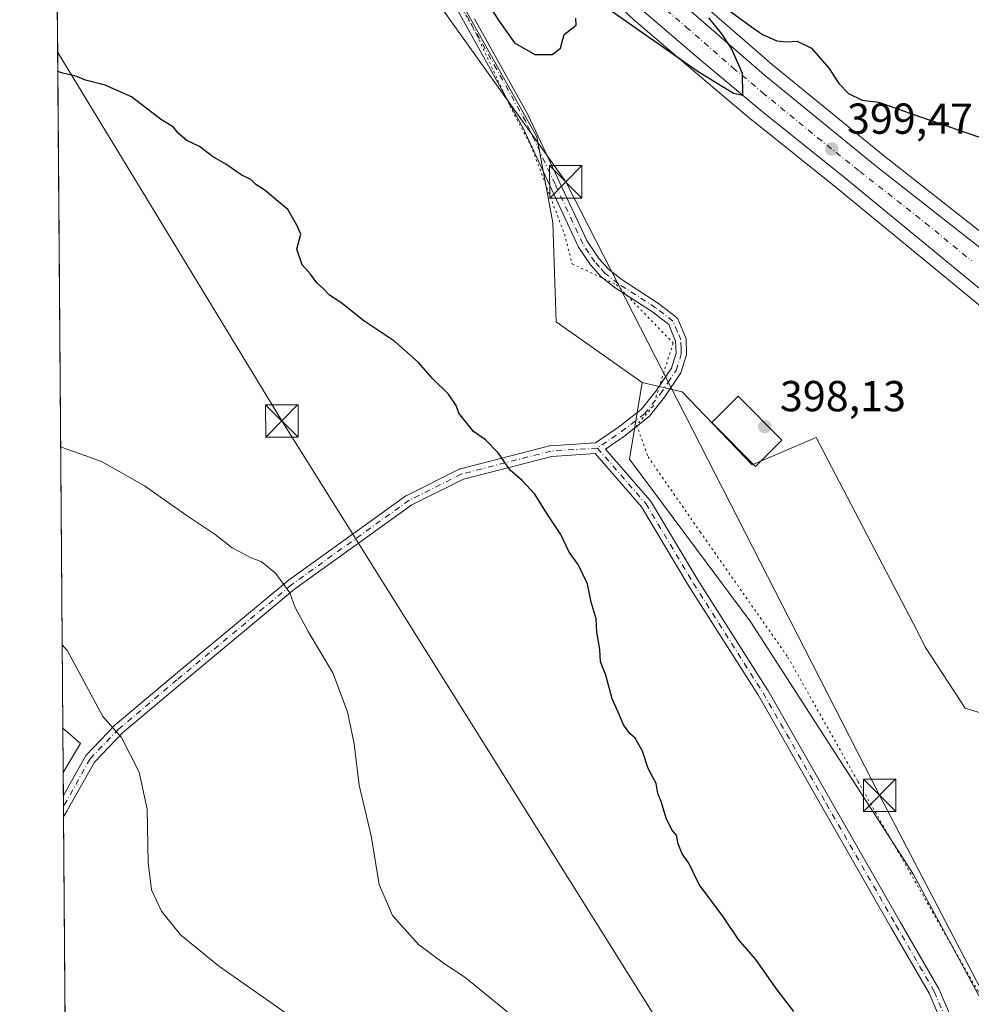
# Model space of a CAD drawing. Units: metres. Extents: x 553065 to 556516, y 4703189 to 4705529.
# Drawn here: x 553065 to 553285, y 4704117 to 4704345 of the extents above; entities that cross this region are included whole.
import ezdxf

# ---------------------------------------------------------------- set-up
doc = ezdxf.new("R2010")
doc.units = ezdxf.units.M
doc.header["$MEASUREMENT"] = 0
doc.linetypes.add('DGN Style 4', pattern=[2.6384748266838614, 1.318413404963828, -0.6592067024819142, 0.001648016756204785, -0.6592067024819142])
doc.linetypes.add('DGN Style 5', pattern=[1.1536117293433497, 0.4944050268614355, -0.6592067024819142])
for name, color, linetype, lineweight in [('Arbolado forestal CxS', 92, 'Continuous', 0), ('Camino Cxs', 7, 'Continuous', 0), ('Camino eje', 30, 'DGN Style 4', 13), ('Carretera de calzada única Cxs', 7, 'Continuous', 13), ('Carretera de calzada única eje', 7, 'DGN Style 4', 0), ('Comarca CxS', 21, 'Continuous', 0), ('Comunidad Autónoma CxS', 142, 'Continuous', 0), ('Cultivos herbáceos CxS', 92, 'Continuous', 0), ('Cultivos leñosos CxS', 92, 'Continuous', 0), ('Curva de nivel maestra', 30, 'Continuous', 30), ('Curva de nivel normal', 30, 'Continuous', 0), ('Estanque Cxs', 5, 'Continuous', 0), ('Matorral CxS', 135, 'Continuous', 0), ('Municipio CxS', 4, 'Continuous', 0), ('Núcleo urbano CxS', 7, 'Continuous', 0), ('Provincia CxS', 1, 'Continuous', 0), ('Punto de cota en terreno', 7, 'Continuous', 0), ('Rótulo de punto de cota en terreno', 7, 'Continuous', 0), ('Tendido', 6, 'Continuous', 0), ('Torre de tendido puntual', 7, 'Continuous', 0), ('Vía pecuaria eje', 92, 'DGN Style 5', 0)]:
    doc.layers.add(name, color=color, linetype=linetype, lineweight=lineweight)
doc.styles.add('Style-Arial', font='txt')

# ---------------------------------------------------------------- blocks, each defined once
blk = doc.blocks.new('*U12')
at = {"layer": 'Cultivos herbáceos CxS', "color": 92, "linetype": 'Continuous', "lineweight": 0}
blk.add_polyline3d([(553307.5935000004, 4704080.2631, 397.6111999999994), (553271.3998999996, 4704147.485500001, 397.7667999999976), (553233.7281, 4704205.843699999, 398.8910999999935), (553205.6577000003, 4704243.517899999, 399.2946999999986), (553207.1363000004, 4704252.3825, 398.8699000000051), (553208.6145000001, 4704261.2467, 398.9293999999936), (553217.8505999995, 4704259.1505, 398.6431000000011), (553234.0453000005, 4704242.251700001, 398.4217999999965), (553248.8334999997, 4704248.589500001, 398.332699999999), (553271.3426999999, 4704205.442700001, 397.5353000000032), (553274.1810999997, 4704200.001900001, 397.3782000000065), (553283.3346999995, 4704185.9187, 397.4192999999942), (553292.0093, 4704183.2499, 397.3849999999948), (553318.0223000003, 4704151.9923, 396.7360000000044), (553349.1085000001, 4704113.7215, 396.0339999999997)], dxfattribs=at)
blk.add_3dface([(553078.5937000001, 4704177.774300001, 411.1540999999997), (553074.6183000002, 4704171.0965, 412.8356000000058), (553074.5407999996, 4704181.350199999, 411.3258999999962)], dxfattribs=at)
blk = doc.blocks.new('*U14')
at = {"layer": 'Núcleo urbano CxS', "color": 7, "linetype": 'Continuous', "lineweight": 0}
for points in [[(553429.5937000001, 4704113.7971, 396.3052000000025), (553417.3387000002, 4704134.596700001, 396.4257000000071), (553408.9221000001, 4704146.835300001, 396.454700000002), (553381.8020000001, 4704183.986099999, 396.9817000000039), (553367.5165999997, 4704201.2042, 397.1622000000062), (553352.7418000001, 4704218.088099999, 397.3589999999967), (553338.9380999999, 4704232.3585, 397.6352999999945), (553319.9565000003, 4704250.383400001, 397.906799999997), (553307.2147000004, 4704262.2203, 398.311400000006), (553253.5103000002, 4704306.370100001, 399.4519), (553234.0557000004, 4704321.937700001, 399.9143999999943), (553234.0005000001, 4704321.983100001, 399.9161000000022), (553220.4123999998, 4704333.41, 400.2789000000048), (553207.0853000004, 4704344.755899999, 400.7323999999935), (553206.9336999999, 4704344.894200001, 400.732999999993), (553198.8853000002, 4704352.757099999, 401.019100000005)], [(553217.2289000005, 4704353.506300001, 400.5491999999941), (553238.7747, 4704334.773499999, 399.8986000000005), (553264.3359000003, 4704313.851700001, 399.4398999999976), (553294.7710999995, 4704289.9911, 398.9263999999966)]]:
    blk.add_polyline3d(points, dxfattribs=at)
blk = doc.blocks.new('5PATER')
at = {"layer": 'Arbolado forestal CxS', "linetype": 'Continuous', "lineweight": 0}
h = blk.add_hatch(color=51, dxfattribs=at)
edge = h.paths.add_edge_path()
edge.add_ellipse((0, 0), major_axis=(-0.1095731443231308, -0.1110710700762829), ratio=0.9994222409660322, start_angle=0, end_angle=360)
blk = doc.blocks.new('*U16')
at = {"layer": 'Camino Cxs', "color": 7, "linetype": 'Continuous', "lineweight": 0}
for points in [[(553169.7901, 4704345.380100001, 399.9749000000011), (553182.2401000002, 4704323.140100001, 399.6972999999998), (553195.8201000001, 4704294.120100001, 399.3280999999988), (553198.5900999998, 4704289.940099999, 399.2091999999975), (553200.7901, 4704287.460100001, 399.144100000005), (553203.7500999998, 4704285.140100001, 399.0792999999976), (553212.3901000004, 4704279.5801, 399.0878999999986), (553216.3902000003, 4704276.5001, 398.9655999999959), (553216.8501000004, 4704276.040100001, 398.9527999999991), (553218.7500999998, 4704271.380100001, 398.7222000000039), (553218.8701, 4704267.700099999, 398.6065999999992), (553217.5502000004, 4704263.540100001, 398.6407000000036), (553213.7500999998, 4704257.860099999, 398.7562999999937), (553210.3044999996, 4704253.503500001, 398.8845000000001), (553204.5856999997, 4704248.9179, 399.1251000000047), (553200.0862999996, 4704245.867000001, 399.5274000000064), (553210.3799000002, 4704234.0789, 400.0271000000066), (553210.5031000003, 4704233.9077, 400.0525999999954), (553221.5285, 4704215.471899999, 399.9437999999937), (553237.6187000005, 4704190.161400001, 399.655899999998), (553237.648, 4704190.113, 399.6535000000004), (553252.3008000003, 4704164.4253, 399.3047999999981), (553268.3986000001, 4704136.389799999, 399.3169999999955), (553277.2616999997, 4704121.015100001, 399.3113000000012), (553277.3304000003, 4704120.876700001, 399.3111000000063), (553282.0694000004, 4704109.6439, 399.1588999999949)], [(553279.7062999997, 4704108.8134, 399.4477000000043), (553275.0571999997, 4704119.8336, 399.582699999999), (553266.2317000004, 4704135.143100001, 399.5831000000035), (553250.1310999999, 4704163.183499999, 399.6478000000061), (553235.4929999998, 4704188.8453, 399.9217999999965), (553219.4096999997, 4704214.1448, 400.1402999999991), (553219.3918000003, 4704214.173800001, 400.1395000000048), (553208.4151, 4704232.5283, 400.1125999999931), (553197.6803000001, 4704244.821699999, 399.7103999999963), (553187.6717999997, 4704244.167099999, 400.1741000000038), (553167.2759999996, 4704238.9374, 400.8573000000033), (553155.3140000004, 4704232.9564, 401.8779000000068), (553128.1783999996, 4704213.460999999, 405.1543999999994), (553101.7578999996, 4704191.5319, 408.3027000000002), (553088.3169, 4704180.1994, 410.1166999999987), (553081.8595000004, 4704173.483700001, 411.1138000000064), (553075.5835999995, 4704162.239600001, 412.6757000000071), (553075.5367000002, 4704162.1633, 412.6870999999956), (553074.6953999996, 4704160.9013, 412.8681999999972), (553074.659, 4704165.712400001, 412.8019000000059), (553079.7596000005, 4704174.8509, 411.2075000000041), (553079.8890000005, 4704175.0373, 411.1777000000002), (553079.9456000002, 4704175.100199999, 411.1664000000019), (553086.5602000002, 4704181.9793, 410.1058000000049), (553086.6555000005, 4704182.068600001, 410.0923999999941), (553100.1524999999, 4704193.4483, 408.320000000007), (553126.6150000002, 4704215.4124, 405.0798000000068), (553126.6840000004, 4704215.465700001, 405.069399999993), (553153.9362000005, 4704235.0449, 401.7541000000056), (553154.0405000001, 4704235.112199999, 401.7409000000043), (553154.1064999999, 4704235.147700001, 401.7333000000072), (553166.2773000002, 4704241.233100001, 400.9020000000019), (553166.4088000003, 4704241.2897, 400.8932999999961), (553166.5258999999, 4704241.3259, 400.885500000004), (553187.1634000001, 4704246.6176, 400.045499999993), (553187.2567999996, 4704246.637800001, 400.0409000000073), (553187.3923000004, 4704246.654100001, 400.034799999994), (553197.7950999998, 4704247.334600001, 399.4668999999994), (553203.0902000006, 4704250.921599999, 399.1652999999933), (553208.3860999999, 4704255.002900001, 398.9622999999993), (553211.7801999999, 4704259.300100001, 398.9094000000041), (553215.3400999998, 4704264.610099999, 398.7277999999933), (553216.4301000005, 4704268.040100001, 398.6474000000017), (553216.3300999999, 4704270.870100001, 398.6728000000003), (553214.7801000001, 4704274.670100001, 398.7933000000049), (553210.9901000002, 4704277.590100001, 398.8047999999981), (553202.3400999998, 4704283.1601, 398.922900000005), (553199.1201, 4704285.6801, 399.0997000000062), (553196.6601, 4704288.460100001, 399.1484999999957), (553193.8701, 4704292.600099999, 399.1432999999961), (553181.0601000004, 4704320.140100001, 399.527700000006), (553167.6402000003, 4704344.2501, 399.7422999999981), (553157.1854999998, 4704362.985099999, 400.2302999999956)]]:
    blk.add_polyline3d(points, dxfattribs=at)
blk = doc.blocks.new('5TTEND')
at = {"layer": 'Provincia CxS', "color": 7, "linetype": 'Continuous', "lineweight": 0}
for p, q in [((-0.375, 0.3754), (0.375, -0.3746)), ((0.3720000000000001, 0.3784000000000001), (-0.3720000000000001, -0.3776))]:
    blk.add_line(p, q, dxfattribs=at)
at = {"layer": 'Provincia CxS', "color": 7, "linetype": 'Continuous', "lineweight": 0, "flags": 128}
blk.add_lwpolyline([(-0.375, -0.3746), (0.375, -0.3746), (0.375, 0.3754), (-0.375, 0.3754), (-0.3720000000000001, -0.3776)], dxfattribs=at)

msp = doc.modelspace()

# ---------------------------------------------------------------- linework, layer by layer
at = {"layer": 'Camino Cxs', "color": 7, "linetype": 'Continuous', "lineweight": 0, "extrusion": (-0.0001042461558632165, 0.01377853532442715, 0.9999050660422981), "elevation": 65171.62024423821, "flags": 128}
msp.add_lwpolyline([(553074.7354382342, 4703709.448021449), (553074.6990313226, 4703714.259578204)], dxfattribs=at)
at = {"layer": 'Camino Cxs', "color": 7, "linetype": 'Continuous', "lineweight": 0}
for points in [[(553074.659, 4704165.712400001, 412.8019000000059), (553079.7596000005, 4704174.8509, 411.2075000000041), (553079.8890000005, 4704175.0373, 411.1777000000002), (553079.9456000002, 4704175.100199999, 411.1664000000019), (553086.5602000002, 4704181.9793, 410.1058000000049), (553086.6555000005, 4704182.068600001, 410.0923999999941), (553100.1524999999, 4704193.4483, 408.320000000007), (553126.6150000002, 4704215.4124, 405.0798000000068), (553126.6840000004, 4704215.465700001, 405.069399999993), (553153.9362000005, 4704235.0449, 401.7541000000056), (553154.0405000001, 4704235.112199999, 401.7409000000043), (553154.1064999999, 4704235.147700001, 401.7333000000072), (553166.2773000002, 4704241.233100001, 400.9020000000019), (553166.4088000003, 4704241.2897, 400.8932999999961), (553166.5258999999, 4704241.3259, 400.885500000004), (553187.1634000001, 4704246.6176, 400.045499999993), (553187.2567999996, 4704246.637800001, 400.0409000000073), (553187.3923000004, 4704246.654100001, 400.034799999994), (553197.7950999998, 4704247.334600001, 399.4668999999994), (553203.0902000006, 4704250.921599999, 399.1652999999933), (553208.3860999999, 4704255.002900001, 398.9622999999993), (553211.7801999999, 4704259.300100001, 398.9094000000041), (553215.3400999998, 4704264.610099999, 398.7277999999933), (553216.4301000005, 4704268.040100001, 398.6474000000017), (553216.3300999999, 4704270.870100001, 398.6728000000003), (553214.7801000001, 4704274.670100001, 398.7933000000049), (553210.9901000002, 4704277.590100001, 398.8047999999981), (553202.3400999998, 4704283.1601, 398.922900000005), (553199.1201, 4704285.6801, 399.0997000000062), (553196.6601, 4704288.460100001, 399.1484999999957), (553193.8701, 4704292.600099999, 399.1432999999961), (553181.0601000004, 4704320.140100001, 399.527700000006), (553167.6402000003, 4704344.2501, 399.7422999999981), (553157.1854999998, 4704362.985099999, 400.2302999999956)], [(553169.7901, 4704345.380100001, 399.9749000000011), (553182.2401000002, 4704323.140100001, 399.6972999999998), (553195.8201000001, 4704294.120100001, 399.3280999999988), (553198.5900999998, 4704289.940099999, 399.2091999999975), (553200.7901, 4704287.460100001, 399.144100000005), (553203.7500999998, 4704285.140100001, 399.0792999999976), (553212.3901000004, 4704279.5801, 399.0878999999986), (553216.3902000003, 4704276.5001, 398.9655999999959), (553216.8501000004, 4704276.040100001, 398.9527999999991), (553218.7500999998, 4704271.380100001, 398.7222000000039), (553218.8701, 4704267.700099999, 398.6065999999992), (553217.5502000004, 4704263.540100001, 398.6407000000036), (553213.7500999998, 4704257.860099999, 398.7562999999937), (553210.3044999996, 4704253.503500001, 398.8845000000001), (553204.5856999997, 4704248.9179, 399.1251000000047), (553200.0862999996, 4704245.867000001, 399.5274000000064), (553210.3799000002, 4704234.0789, 400.0271000000066), (553210.5031000003, 4704233.9077, 400.0525999999954), (553221.5285, 4704215.471899999, 399.9437999999937), (553237.6187000005, 4704190.161400001, 399.655899999998), (553237.648, 4704190.113, 399.6535000000004), (553252.3008000003, 4704164.4253, 399.3047999999981), (553268.3986000001, 4704136.389799999, 399.3169999999955), (553277.2616999997, 4704121.015100001, 399.3113000000012), (553277.3304000003, 4704120.876700001, 399.3111000000063), (553282.0694000004, 4704109.6439, 399.1588999999949)], [(553279.7062999997, 4704108.8134, 399.4477000000043), (553275.0571999997, 4704119.8336, 399.582699999999), (553266.2317000004, 4704135.143100001, 399.5831000000035), (553250.1310999999, 4704163.183499999, 399.6478000000061), (553235.4929999998, 4704188.8453, 399.9217999999965), (553219.4096999997, 4704214.1448, 400.1402999999991), (553219.3918000003, 4704214.173800001, 400.1395000000048), (553208.4151, 4704232.5283, 400.1125999999931), (553197.6803000001, 4704244.821699999, 399.7103999999963), (553187.6717999997, 4704244.167099999, 400.1741000000038), (553167.2759999996, 4704238.9374, 400.8573000000033), (553155.3140000004, 4704232.9564, 401.8779000000068), (553128.1783999996, 4704213.460999999, 405.1543999999994), (553101.7578999996, 4704191.5319, 408.3027000000002), (553088.3169, 4704180.1994, 410.1166999999987), (553081.8595000004, 4704173.483700001, 411.1138000000064), (553075.5835999995, 4704162.239600001, 412.6757000000071), (553075.5367000002, 4704162.1633, 412.6870999999956), (553074.6953999996, 4704160.9013, 412.8681999999972)]]:
    msp.add_polyline3d(points, dxfattribs=at)
at = {"layer": 'Camino eje', "color": 30, "linetype": 'DGN Style 4', "lineweight": 13, "extrusion": (0.2719969346263373, -0.3004093604366028, 0.9142056025402313), "elevation": -1262366.057763366, "flags": 128}
msp.add_lwpolyline([(3567500.181295559, 2848757.775735696), (3567493.457690494, 2848758.35957185), (3567486.751273068, 2848759.396214148)], dxfattribs=at)
at = {"layer": 'Camino eje', "color": 30, "linetype": 'DGN Style 4', "lineweight": 13}
for points in [[(553209.1651, 4704254.0251, 398.912599999996), (553212.7651000004, 4704258.5801, 398.7734000000055), (553214.5450999998, 4704261.235099999, 398.7872999999963), (553216.4451000001, 4704264.075099999, 398.6836999999941), (553217.6501000002, 4704267.870100001, 398.6073000000033), (553217.6001000004, 4704269.2851, 398.6340999999957), (553217.5401, 4704271.1251, 398.6668000000063), (553216.7651000004, 4704273.0251, 398.7259999999951), (553215.7001, 4704275.470100001, 398.8686000000016), (553213.5850999998, 4704277.1251, 398.857999999993), (553211.6901000004, 4704278.585100001, 398.9343999999983), (553203.0450999998, 4704284.1501, 398.9942000000011), (553199.9550999999, 4704286.5701, 399.1064000000042), (553198.7251000004, 4704287.960100001, 399.1040999999968), (553197.6250999998, 4704289.200099999, 399.1481000000058), (553196.2301000003, 4704291.270099999, 399.2451000000001), (553194.8450999996, 4704293.360099999, 399.2323999999935), (553188.4401000004, 4704307.130100001, 400.8165000000009), (553181.6501000002, 4704321.640100001, 399.6070999999938), (553174.9401000004, 4704333.6951, 399.7238999999972), (553168.7150999998, 4704344.815099999, 399.8586000000068), (553162.8211000003, 4704355.682499999, 400.3041999999987)], [(553198.2152000006, 4704246.109300001, 399.5693000000028), (553187.4738999996, 4704245.4068, 400.1061999999947), (553166.8362999996, 4704240.1151, 400.8727999999974), (553154.6655000001, 4704234.0297, 401.8133999999991), (553127.4133000001, 4704214.4505, 405.1110000000044), (553100.9550000001, 4704192.49, 408.3035999999993), (553087.4611999998, 4704181.1129, 410.1054000000004), (553080.8465999998, 4704174.2338, 411.152700000006), (553074.6781000001, 4704163.1819, 412.8214000000008)], [(553198.2152000006, 4704246.109300001, 399.5693000000028), (553209.4303000001, 4704233.266100001, 400.0938000000024), (553220.4645999996, 4704214.815400001, 400.0412999999971), (553236.5637999997, 4704189.490800001, 399.7831000000006), (553251.2159000002, 4704163.804400001, 399.4775999999983), (553267.3151000004, 4704135.7664, 399.5013999999938), (553276.1787, 4704120.390799999, 399.4456999999966), (553281.0628000004, 4704108.813800001, 399.3006000000024)]]:
    msp.add_polyline3d(points, dxfattribs=at)
at = {"layer": 'Carretera de calzada única Cxs', "color": 7, "linetype": 'Continuous', "lineweight": 13}
for points in [[(553071.6326000001, 4704566.185900001, 407.9410000000062), (553074.7901, 4704556.540100001, 407.5605000000069), (553083.5701000001, 4704533.5701, 406.773199999996), (553092.5800999999, 4704513.3301, 405.9706000000006), (553103.9401000004, 4704491.0801, 405.107799999998), (553120.6401000004, 4704462.130100001, 404.1319999999978), (553125.8901000004, 4704453.620100001, 403.8754999999946), (553134.1300999997, 4704441.090100001, 403.4072000000015), (553141.1601, 4704431.290100001, 403.1055000000051), (553150.3501000004, 4704419.460100001, 402.718399999998), (553164.4801000003, 4704402.380100001, 402.1704000000027), (553178.8601000002, 4704386.2401, 401.7623000000021), (553194.3800999997, 4704370.360099999, 401.1312000000034), (553202.2401000002, 4704362.9801, 400.8144000000029), (553215.2401000002, 4704351.2601, 400.6116000000038), (553236.8400999998, 4704332.4801, 399.9621000000043), (553262.4600999998, 4704311.5101, 399.5666000000056), (553287.1026999997, 4704292.1908, 399.0970999999991)], [(553215.2401000002, 4704351.2601, 400.6116000000038), (553236.8400999998, 4704332.4801, 399.9621000000043), (553262.4600999998, 4704311.5101, 399.5666000000056), (553287.1026999997, 4704292.1907, 399.0970999999991), (553292.9200999998, 4704287.630100001, 399.0283999999957), (553306.2200999996, 4704276.2501, 398.7516000000033), (553322.0900999998, 4704262.0001, 398.501099999994), (553334.9301000005, 4704250.130100001, 398.3295999999973), (553349.4101, 4704235.9001, 398.0991000000067), (553364.2401000002, 4704219.950099999, 397.9164000000019), (553379.8400999998, 4704202.130100001, 397.6376000000019), (553386.9501, 4704193.440099999, 397.5850999999966), (553396.1201, 4704181.590100001, 397.436600000001), (553398.7845000001, 4704178.007099999, 397.4569000000047), (553402.9084999999, 4704172.4617, 397.4091999999946), (553411.6401000004, 4704160.720100001, 397.2857999999979), (553423.3601000002, 4704143.020099999, 397.5359999999928), (553441.3601000002, 4704114.200099999, 397.3074999999953)], [(553444.1801000005, 4704094.950099999, 396.3258999999962), (553419.8701, 4704136.210100001, 396.7097000000067), (553411.3701, 4704148.5701, 396.7970999999961), (553384.1700999998, 4704185.8301, 397.2066999999952), (553369.8000999996, 4704203.1501, 397.4193999999989), (553354.9501, 4704220.120100001, 397.6346999999951), (553341.0500999996, 4704234.4901, 397.8257000000012), (553322.0100999996, 4704252.5701, 398.1212999999989), (553309.1901000004, 4704264.4801, 398.4281999999948), (553255.4001000002, 4704308.700099999, 399.5412999999971), (553235.9301000005, 4704324.280099999, 400.0236000000005), (553222.3501000004, 4704335.700099999, 400.4279999999999), (553209.0301000001, 4704347.040100001, 400.8171000000002)], [(553444.1801000005, 4704094.950099999, 396.3258999999962), (553419.8701, 4704136.210100001, 396.7097000000067), (553411.3701, 4704148.5701, 396.7970999999961), (553384.1700999998, 4704185.8301, 397.2066999999952), (553369.8000999996, 4704203.1501, 397.4193999999989), (553354.9501, 4704220.120100001, 397.6346999999951), (553341.0500999996, 4704234.4901, 397.8257000000012), (553322.0100999996, 4704252.5701, 398.1212999999989), (553309.1901000004, 4704264.4801, 398.4281999999948), (553255.4001000002, 4704308.700099999, 399.5412999999971), (553235.9301000005, 4704324.280099999, 400.0236000000005), (553222.3501000004, 4704335.700099999, 400.4279999999999), (553209.0301000001, 4704347.040100001, 400.8171000000002)]]:
    msp.add_polyline3d(points, dxfattribs=at)
at = {"layer": 'Carretera de calzada única eje', "color": 7, "linetype": 'DGN Style 4', "lineweight": 0}
msp.add_polyline3d([(553200.8901000004, 4704359.380100001, 400.993100000007), (553201.5100999996, 4704359.030099999, 400.9701999999961), (553208.0100999996, 4704353.170100001, 400.8129999999946), (553212.1300999997, 4704349.1501, 400.6925999999949), (553218.7901, 4704343.4801, 400.5146999999997), (553229.5900999998, 4704334.090100001, 400.2535999999964), (553236.3800999997, 4704328.380100001, 400.0706000000064), (553249.1901000004, 4704317.890100001, 399.7850000000035), (553258.9301000005, 4704310.100099999, 399.5789999999979), (553274.1601, 4704298.1601, 399.2543000000005), (553284.7953000005, 4704289.4187, 399.0436000000045)], dxfattribs=at)
at = {"layer": 'Comarca CxS', "color": 21, "linetype": 'Continuous', "lineweight": 0}
msp.add_3dface([(556506.8700004235, 4703215.669982937), (553082.0400003975, 4703188.999982937), (553064.5600003984, 4705502.089982914), (556488.2300004242, 4705528.809982915)], dxfattribs=at)
at = {"layer": 'Comunidad Autónoma CxS', "color": 142, "linetype": 'Continuous', "lineweight": 0}
msp.add_3dface([(556506.8700004235, 4703215.669982937), (553082.0400003975, 4703188.999982937), (553064.5600003984, 4705502.089982914), (556488.2300004242, 4705528.809982915)], dxfattribs=at)
at = {"layer": 'Cultivos herbáceos CxS', "color": 92, "linetype": 'Continuous', "lineweight": 0, "extrusion": (0.1690988531019827, 0.1448174208122269, 0.9749017860835462), "elevation": 775172.6830527011, "flags": 128}
msp.add_lwpolyline([(3213221.897666846, -3392569.253566206), (3213216.545367616, -3392570.025231557), (3213214.059234576, -3392562.472523251)], dxfattribs=at)
at = {"layer": 'Cultivos herbáceos CxS', "color": 92, "linetype": 'Continuous', "lineweight": 0, "extrusion": (-0.00110083293214465, 0.1456465877697043, 0.9893360701186921), "elevation": 684946.05887188, "flags": 128}
msp.add_lwpolyline([(-588613.0942570724, -4649677.508145172), (-588613.0942570725, -4649687.872664557)], dxfattribs=at)
at = {"layer": 'Cultivos herbáceos CxS', "color": 92, "linetype": 'Continuous', "lineweight": 0}
for points in [[(553370.3709000004, 4703823.192299999, 393.8445999999968), (553354.8601000002, 4703865.298699999, 394.2497000000003), (553342.3051000005, 4703925.872500001, 395.4045000000042), (553338.6136999996, 4703962.8071, 397.0525000000052), (553336.4003, 4704013.0405, 396.9817000000039), (553307.5935000004, 4704080.2631, 397.6111999999994), (553271.3998999996, 4704147.485500001, 397.7667999999976), (553233.7281, 4704205.843699999, 398.8910999999935), (553205.6577000003, 4704243.517899999, 399.2946999999986), (553207.1363000004, 4704252.3825, 398.8699000000051), (553208.6145000001, 4704261.2467, 398.9293999999936)], [(553208.6145000001, 4704261.2467, 398.9293999999936), (553217.8505999995, 4704259.1505, 398.6431000000011), (553234.0453000005, 4704242.251700001, 398.4217999999965), (553248.8334999997, 4704248.589500001, 398.332699999999), (553271.3426999999, 4704205.442700001, 397.5353000000032), (553274.1810999997, 4704200.001900001, 397.3782000000065), (553283.3346999995, 4704185.9187, 397.4192999999942), (553292.0093, 4704183.2499, 397.3849999999948)]]:
    msp.add_polyline3d(points, dxfattribs=at)
at = {"layer": 'Cultivos leñosos CxS', "color": 92, "linetype": 'Continuous', "lineweight": 0, "extrusion": (-0.0004316888238520951, 0.05712503137943771, 0.9983669387728431), "elevation": 268898.4054204653, "flags": 128}
msp.add_lwpolyline([(-588606.8178457775, -4692168.949755185), (-588606.8178457775, -4692353.326008653)], dxfattribs=at)
at = {"layer": 'Cultivos leñosos CxS', "color": 92, "linetype": 'Continuous', "lineweight": 0, "extrusion": (0.1690988531019827, 0.1448174208122269, 0.9749017860835462), "elevation": 775172.6830527011, "flags": 128}
msp.add_lwpolyline([(3213221.897666846, -3392569.253566206), (3213216.545367616, -3392570.025231557), (3213214.059234576, -3392562.472523251)], dxfattribs=at)
at = {"layer": 'Cultivos leñosos CxS', "color": 92, "linetype": 'Continuous', "lineweight": 0, "extrusion": (-0.0004252914294673323, 0.05625968222747734, 0.998416079238943), "elevation": 264832.134833251, "flags": 128}
msp.add_lwpolyline([(-588618.6773977255, -4692383.061069272), (-588618.6773977255, -4692388.453764705)], dxfattribs=at)
at = {"layer": 'Cultivos leñosos CxS', "color": 92, "linetype": 'Continuous', "lineweight": 0, "extrusion": (5.607145282203842e-05, -0.007428733544528172, 0.9999724050062164), "elevation": -34501.85432764412, "flags": 128}
msp.add_lwpolyline([(553074.6540656276, 4704036.677285308), (553074.6349645733, 4704039.207855135)], dxfattribs=at)
at = {"layer": 'Cultivos leñosos CxS', "color": 92, "linetype": 'Continuous', "lineweight": 0, "extrusion": (2.57927447888271e-05, -0.003419938066502978, 0.9999941516620764), "elevation": -15660.56363886671, "flags": 128}
msp.add_lwpolyline([(553074.6844606618, 4704134.85294777), (553074.667260461, 4704137.133561106)], dxfattribs=at)
at = {"layer": 'Cultivos leñosos CxS', "color": 92, "linetype": 'Continuous', "lineweight": 0, "extrusion": (-0.0005535803825746017, 0.07325638338682806, 0.9973129879039189), "elevation": 344715.6455595271, "flags": 128}
msp.add_lwpolyline([(-588606.0707184408, -4687100.756432011), (-588606.0707184407, -4687188.452770226)], dxfattribs=at)
at = {"layer": 'Cultivos leñosos CxS', "color": 92, "linetype": 'Continuous', "lineweight": 0}
for points in [[(553125.8847000003, 4704404.556700001, 401.457699999999), (553145.0909000002, 4704390.5211, 401.0369000000064), (553152.4775, 4704381.656300001, 400.7848999999987), (553157.6479000002, 4704365.4047, 400.2011999999959), (553184.2396999998, 4704318.127499999, 399.4554000000062), (553187.9321, 4704298.1823, 399.1500999999989), (553188.6697000006, 4704275.282299999, 399.1107000000048), (553208.6145000001, 4704261.2467, 398.9293999999936)], [(553075.3885000004, 4704069.1834, 420.5293999999994), (553074.6183000002, 4704171.0965, 412.8356000000058), (553078.5937000001, 4704177.774300001, 411.1540999999997), (553074.5407999996, 4704181.350199999, 411.3258999999962), (553073.1128000002, 4704370.317500001, 400.9198000000033)], [(553157.6479000002, 4704365.4047, 400.2011999999959), (553184.2396999998, 4704318.127499999, 399.4554000000062), (553187.9321, 4704298.1823, 399.1500999999989), (553188.6697000006, 4704275.282299999, 399.1107000000048), (553208.6145000001, 4704261.2467, 398.9293999999936), (553207.1363000004, 4704252.3825, 398.8699000000051), (553205.6577000003, 4704243.517899999, 399.2946999999986), (553233.7281, 4704205.843699999, 398.8910999999935), (553271.3998999996, 4704147.485500001, 397.7667999999976), (553307.5935000004, 4704080.2631, 397.6111999999994), (553336.4003, 4704013.0405, 396.9817000000039), (553338.6136999996, 4703962.8071, 397.0525000000052), (553342.3051000005, 4703925.872500001, 395.4045000000042), (553354.8601000002, 4703865.298699999, 394.2497000000003), (553370.3709000004, 4703823.192299999, 393.8445999999968)], [(553370.3709000004, 4703823.192299999, 393.8445999999968), (553354.8601000002, 4703865.298699999, 394.2497000000003), (553342.3051000005, 4703925.872500001, 395.4045000000042), (553338.6136999996, 4703962.8071, 397.0525000000052), (553336.4003, 4704013.0405, 396.9817000000039), (553307.5935000004, 4704080.2631, 397.6111999999994), (553271.3998999996, 4704147.485500001, 397.7667999999976), (553233.7281, 4704205.843699999, 398.8910999999935), (553205.6577000003, 4704243.517899999, 399.2946999999986), (553207.1363000004, 4704252.3825, 398.8699000000051), (553208.6145000001, 4704261.2467, 398.9293999999936)]]:
    msp.add_polyline3d(points, dxfattribs=at)
at = {"layer": 'Curva de nivel maestra', "color": 30, "linetype": 'Continuous', "lineweight": 30, "elevation": 400, "flags": 128}
for points in [[(553172.7000000002, 4704349.120100001), (553175.6399999997, 4704344.610099999), (553179.0599999996, 4704339.880100001), (553183.75, 4704337.120100001), (553187.7400000002, 4704337.140100001), (553189.6799999997, 4704338.610099999), (553190.5099999999, 4704341.780099999), (553193.2800000003, 4704343.960100001), (553193.2199999997, 4704345.5701)], [(553200.04, 4704348.2401), (553221.5700000003, 4704333.2401), (553229.7199999997, 4704328.220100001), (553231.8600000005, 4704327.770099999), (553231.8399999999, 4704332.7601), (553229.2800000003, 4704338.550100001), (553227, 4704341.940099999), (553224.0499999998, 4704345.6501)], [(553229.0199999996, 4704347.0601), (553233.8499999996, 4704343.5601), (553236.4400000004, 4704341.800100001), (553239.7100000001, 4704340.3201), (553242.0700000003, 4704340.110099999), (553244.4600000001, 4704340.2301), (553247.7699999996, 4704338.5801), (553251.8899999997, 4704333.9301), (553254.0700000003, 4704330.440099999), (553256.3099999996, 4704328.110099999), (553259.4900000002, 4704326.550100001), (553263.3499999996, 4704326.1501), (553270.54, 4704323.5801), (553290.8700000001, 4704316.530099999)], [(553243.6500000004, 4704115.7501), (553239.8200000003, 4704120.770099999), (553234.8600000005, 4704127.780099999), (553230.8499999996, 4704132.4301), (553227.3700000001, 4704137.620100001), (553221.7699999996, 4704145.130100001), (553219.3600000005, 4704150.0601), (553217.8499999996, 4704152.210100001), (553216.8899999997, 4704154.590100001), (553216.5599999996, 4704156.590100001), (553215.4299999997, 4704157.790100001), (553214.1100000005, 4704160.4801), (553212.9800000004, 4704164.350099999), (553212.1799999997, 4704166.210100001), (553211.8200000003, 4704168.5101), (553209.9900000002, 4704172.020099999), (553208.6299999999, 4704176.0001), (553206.9600000001, 4704178.9901), (553205.7000000002, 4704180.0601), (553204.2800000003, 4704182.050100001), (553203.3700000001, 4704184.340100001), (553201.6500000004, 4704188.0801), (553200.2000000002, 4704193.5601), (553198.9600000001, 4704196.6601), (553198.79, 4704199.4901), (553198.1200000001, 4704203.5001), (553197.9400000004, 4704206.640100001), (553196.7800000003, 4704210.4901), (553195.9699999997, 4704214.6801), (553193.79, 4704219.1601), (553191.6900000004, 4704222.0601), (553189.7400000002, 4704226.120100001), (553186.7000000002, 4704230.7401), (553183.7800000003, 4704235.4801), (553180.8399999999, 4704238.590100001), (553178.0599999996, 4704240.970100001), (553175.2699999996, 4704245.030099999), (553172.3499999996, 4704248.050100001), (553169.5999999996, 4704249.970100001), (553166.1399999997, 4704254.1801), (553165.5899999999, 4704255.970100001), (553163.8099999996, 4704258.540100001), (553160.0599999996, 4704262.220100001), (553156.8200000003, 4704265.890100001), (553151.3700000001, 4704270.7401), (553144.1900000004, 4704275.5701), (553138.8600000005, 4704279.790100001), (553136.2599999999, 4704281.5001), (553134.8499999996, 4704282.9301), (553133.29, 4704284.3201), (553131.8799999999, 4704286.350099999), (553129.9299999997, 4704288.5001), (553128.7100000001, 4704292.110099999), (553129.6100000005, 4704295.5801), (553128.7000000002, 4704297.640100001), (553126.6100000005, 4704301.3301), (553124.3499999996, 4704303.140100001), (553121.3700000001, 4704305.6801), (553119.2199999997, 4704307.0801), (553118.04, 4704308.210100001), (553115.7699999996, 4704309.3101), (553112.2699999996, 4704311.780099999), (553109.1500000004, 4704313.540100001), (553106.1299999999, 4704315.850099999), (553103.2400000002, 4704317.290100001), (553101.2199999997, 4704318.9301), (553100.1299999999, 4704320.360099999), (553097.1200000001, 4704322.220100001), (553090.4199999999, 4704327.3201), (553084.3499999996, 4704330.0601), (553079.8099999996, 4704331.190099999), (553077.8099999996, 4704332.090100001), (553074.5800000001, 4704332.8101), (553073.3930000003, 4704333.241599999)]]:
    msp.add_lwpolyline(points, dxfattribs=at)
at = {"layer": 'Curva de nivel normal', "color": 30, "linetype": 'Continuous', "lineweight": 0, "flags": 128}
for points, elevation in [([(553179.2800000003, 4704114.1501), (553167.5800000001, 4704123.710100001), (553162.8799999999, 4704126.790100001), (553156.8600000005, 4704131.280099999), (553150.8099999996, 4704137.950099999), (553147.7000000002, 4704145.170100001), (553145.9199999999, 4704156.390100001), (553143.1200000001, 4704168.140100001), (553141.9600000001, 4704177.6601), (553140.4199999999, 4704185.120100001), (553137.0499999998, 4704194.090100001), (553131.29, 4704203.6801), (553128.25, 4704209.360099999), (553127.04, 4704212.6601), (553123.7300000004, 4704217.1801), (553120.4699999997, 4704219.860099999), (553118.2699999996, 4704220.640100001), (553113.7400000002, 4704223.030099999), (553109.7699999996, 4704226.1501), (553103.3399999999, 4704230.450099999), (553093.4500000002, 4704237.4101), (553083.6399999997, 4704242.9101), (553079.8499999996, 4704244.340100001), (553075.2400000002, 4704245.960100001), (553074.0489999996, 4704246.432200001)], 405), ([(553074.3952000003, 4704200.623400001), (553075.5899999999, 4704199.170100001), (553083.8099999996, 4704184.020099999), (553088.0999999996, 4704179.140100001), (553092.1799999997, 4704171.170100001), (553094.0499999998, 4704162.550100001), (553094.29, 4704150.1501), (553095.0700000003, 4704143.940099999), (553097.4000000004, 4704138.9801), (553101.7699999996, 4704133.4801), (553110.54, 4704126.360099999), (553128.3399999999, 4704113.8301)], 410)]:
    msp.add_lwpolyline(points, dxfattribs=dict(at, elevation=elevation))
at = {"layer": 'Estanque Cxs', "color": 5, "linetype": 'Continuous', "lineweight": 0}
msp.add_polyline3d([(553240.8901000004, 4704247.920100001, 398.3888000000007), (553234.7901, 4704241.860099999, 398.4213000000018), (553224.7100999998, 4704252.020099999, 398.5804000000062), (553230.8101000004, 4704258.0801, 398.5552000000025), (553240.8901000004, 4704247.920100001, 398.3888000000007)], dxfattribs=at)
msp.add_3dface([(553240.8901000004, 4704247.920100001, 398.3888000000007), (553234.7901, 4704241.860099999, 398.4213000000018), (553224.7100999998, 4704252.020099999, 398.5804000000062), (553230.8101000004, 4704258.0801, 398.5552000000025)], dxfattribs=at)
at = {"layer": 'Matorral CxS', "color": 135, "linetype": 'Continuous', "lineweight": 0}
for points in [[(553125.8847000003, 4704404.556700001, 401.457699999999), (553145.0909000002, 4704390.5211, 401.0369000000064), (553152.4775, 4704381.656300001, 400.7848999999987), (553157.6479000002, 4704365.4047, 400.2011999999959), (553184.2396999998, 4704318.127499999, 399.4554000000062), (553187.9321, 4704298.1823, 399.1500999999989), (553188.6697000006, 4704275.282299999, 399.1107000000048), (553208.6145000001, 4704261.2467, 398.9293999999936)], [(553450.8198999995, 4704058.6165, 395.4149999999936), (553415.9802999999, 4704119.1501, 396.1396999999997), (553403.3283000002, 4704147.1709, 396.3203000000067), (553384.3026999999, 4704172.677100001, 396.4260999999969), (553360.7834999999, 4704186.126900001, 396.5368000000017), (553322.0526999999, 4704223.159499999, 397.0546000000031), (553311.6936999997, 4704235.545100001, 397.3157999999967), (553298.5771000005, 4704251.227299999, 397.9023000000016), (553292.0093, 4704183.2499, 397.3849999999948), (553283.3346999995, 4704185.9187, 397.4192999999942), (553274.1810999997, 4704200.001900001, 397.3782000000065), (553271.3426999999, 4704205.442700001, 397.5353000000032), (553248.8334999997, 4704248.589500001, 398.332699999999), (553234.0453000005, 4704242.251700001, 398.4217999999965), (553217.8505999995, 4704259.1505, 398.6431000000011), (553208.6145000001, 4704261.2467, 398.9293999999936), (553188.6697000006, 4704275.282299999, 399.1107000000048), (553187.9321, 4704298.1823, 399.1500999999989), (553184.2396999998, 4704318.127499999, 399.4554000000062), (553157.6479000002, 4704365.4047, 400.2011999999959)], [(553198.8853000002, 4704352.757099999, 401.019100000005), (553206.9336999999, 4704344.894200001, 400.732999999993), (553207.0853000004, 4704344.755899999, 400.7323999999935), (553220.4123999998, 4704333.41, 400.2789000000048), (553234.0005000001, 4704321.983100001, 399.9161000000022), (553234.0557000004, 4704321.937700001, 399.9143999999943), (553253.5103000002, 4704306.370100001, 399.4519), (553307.2147000004, 4704262.2203, 398.311400000006), (553319.9565000003, 4704250.383400001, 397.906799999997), (553338.9380999999, 4704232.3585, 397.6352999999945), (553352.7418000001, 4704218.088099999, 397.3589999999967), (553367.5165999997, 4704201.2042, 397.1622000000062), (553381.8020000001, 4704183.986099999, 396.9817000000039), (553408.9221000001, 4704146.835300001, 396.454700000002), (553417.3387000002, 4704134.596700001, 396.4257000000071), (553429.5937000001, 4704113.7971, 396.3052000000025)], [(553198.8853000002, 4704352.757099999, 401.019100000005), (553206.9336999999, 4704344.894200001, 400.732999999993), (553207.0853000004, 4704344.755899999, 400.7323999999935), (553220.4123999998, 4704333.41, 400.2789000000048), (553234.0005000001, 4704321.983100001, 399.9161000000022), (553234.0557000004, 4704321.937700001, 399.9143999999943), (553253.5103000002, 4704306.370100001, 399.4519), (553307.2147000004, 4704262.2203, 398.311400000006), (553319.9565000003, 4704250.383400001, 397.906799999997), (553338.9380999999, 4704232.3585, 397.6352999999945), (553352.7418000001, 4704218.088099999, 397.3589999999967), (553367.5165999997, 4704201.2042, 397.1622000000062), (553381.8020000001, 4704183.986099999, 396.9817000000039), (553408.9221000001, 4704146.835300001, 396.454700000002), (553417.3387000002, 4704134.596700001, 396.4257000000071), (553429.5937000001, 4704113.7971, 396.3052000000025), (553441.5219999999, 4704093.551899999, 396.1848999999929), (553447.5609999998, 4704080.592700001, 395.9594999999972), (553457.6544000005, 4704058.9462, 395.4876999999979), (553473.2429000001, 4704016.9693, 395.0249999999942), (553473.3139000004, 4704016.752800001, 395.0342999999993), (553473.6715000002, 4704015.5053, 395.0581999999995)], [(553294.7710999995, 4704289.9911, 398.9263999999966), (553264.3359000003, 4704313.851700001, 399.4398999999976), (553238.7747, 4704334.773499999, 399.8986000000005), (553217.2289000005, 4704353.506300001, 400.5491999999941)], [(553217.2289000005, 4704353.506300001, 400.5491999999941), (553238.7747, 4704334.773499999, 399.8986000000005), (553264.3359000003, 4704313.851700001, 399.4398999999976), (553294.7710999995, 4704289.9911, 398.9263999999966)], [(553208.6145000001, 4704261.2467, 398.9293999999936), (553217.8505999995, 4704259.1505, 398.6431000000011), (553234.0453000005, 4704242.251700001, 398.4217999999965), (553248.8334999997, 4704248.589500001, 398.332699999999), (553271.3426999999, 4704205.442700001, 397.5353000000032), (553274.1810999997, 4704200.001900001, 397.3782000000065), (553283.3346999995, 4704185.9187, 397.4192999999942), (553292.0093, 4704183.2499, 397.3849999999948)]]:
    msp.add_polyline3d(points, dxfattribs=at)
at = {"layer": 'Municipio CxS', "color": 4, "linetype": 'Continuous', "lineweight": 0}
msp.add_3dface([(556506.8700004235, 4703215.669982937), (553082.0400003975, 4703188.999982937), (553064.5600003984, 4705502.089982914), (556488.2300004242, 4705528.809982915)], dxfattribs=at)
at = {"layer": 'Núcleo urbano CxS', "color": 7, "linetype": 'Continuous', "lineweight": 0}
for points in [[(553198.8853000002, 4704352.757099999, 401.019100000005), (553206.9336999999, 4704344.894200001, 400.732999999993), (553207.0853000004, 4704344.755899999, 400.7323999999935), (553220.4123999998, 4704333.41, 400.2789000000048), (553234.0005000001, 4704321.983100001, 399.9161000000022), (553234.0557000004, 4704321.937700001, 399.9143999999943), (553253.5103000002, 4704306.370100001, 399.4519), (553307.2147000004, 4704262.2203, 398.311400000006), (553319.9565000003, 4704250.383400001, 397.906799999997), (553338.9380999999, 4704232.3585, 397.6352999999945), (553352.7418000001, 4704218.088099999, 397.3589999999967), (553367.5165999997, 4704201.2042, 397.1622000000062), (553381.8020000001, 4704183.986099999, 396.9817000000039), (553408.9221000001, 4704146.835300001, 396.454700000002), (553417.3387000002, 4704134.596700001, 396.4257000000071), (553429.5937000001, 4704113.7971, 396.3052000000025), (553441.5219999999, 4704093.551899999, 396.1848999999929), (553447.5609999998, 4704080.592700001, 395.9594999999972), (553457.6544000005, 4704058.9462, 395.4876999999979), (553473.2429000001, 4704016.9693, 395.0249999999942), (553473.3139000004, 4704016.752800001, 395.0342999999993), (553473.6715000002, 4704015.5053, 395.0581999999995)], [(553217.2289000005, 4704353.506300001, 400.5491999999941), (553238.7747, 4704334.773499999, 399.8986000000005), (553264.3359000003, 4704313.851700001, 399.4398999999976), (553294.7710999995, 4704289.9911, 398.9263999999966)]]:
    msp.add_polyline3d(points, dxfattribs=at)
at = {"layer": 'Provincia CxS', "color": 1, "linetype": 'Continuous', "lineweight": 0}
msp.add_3dface([(556506.8700004235, 4703215.669982937), (553082.0400003975, 4703188.999982937), (553064.5600003984, 4705502.089982914), (556488.2300004242, 4705528.809982915)], dxfattribs=at)
at = {"layer": 'Tendido', "color": 6, "linetype": 'Continuous', "lineweight": 0}
for points in [[(553445.7325999998, 4703811.8386, 391.6258999999991), (553413.0199999996, 4703873.529999999, 392.0276000000013), (553335.4400000004, 4704028.130000001, 396.5322000000015), (553263.5247, 4704165.792300001, 398.0019000000029), (553190.9129999997, 4704307.6845, 401.1410999999935), (553087.4199999999, 4704452.560000001, 404.9106999999931), (553072.2074999996, 4704490.115900001, 403.3592999999965)], [(553686.9225000005, 4703193.7104, 384.1652999999933), (553627.8367, 4703338.989, 386.9532999999938), (553581.3757999997, 4703454.982600001, 386.968399999998), (553512.0321000004, 4703625.677999999, 395.4428000000044), (553410.4545999998, 4703790.109800001, 391.8699000000051), (553292.5899999999, 4703979.730000001, 401.1496999999945), (553216.04, 4704107.380000001, 403.251099999994), (553125.2100000001, 4704252.380000001, 403.5890000000072), (553073.3596999999, 4704337.645600001, 400.450800000006)]]:
    msp.add_polyline3d(points, dxfattribs=at)
at = {"layer": 'Vía pecuaria eje', "color": 92, "linetype": 'DGN Style 5', "lineweight": 0}
msp.add_polyline3d([(553154.6353000002, 4704377.497500001, 400.838699999993), (553154.9324000003, 4704375.071000001, 400.6714999999967), (553160.7026000004, 4704359.470600001, 400.4021000000066), (553170.3278999999, 4704341.6237, 399.857999999993), (553178.0042000003, 4704325.265699999, 399.6235000000015), (553182.8236999996, 4704316.057700001, 399.382700000002), (553190.6262999997, 4704295.582900001, 399.1934000000037), (553192.3975000001, 4704288.6897, 399.3742999999959), (553202.642, 4704283.908700001, 398.9670000000042), (553215.7655999997, 4704270.4016, 398.6772999999957), (553211.0960999997, 4704255.767000001, 398.8564000000042), (553207.2988999998, 4704251.3939, 398.9072000000015), (553209.9446999999, 4704244.091399999, 399.264599999995), (553222.0097000003, 4704226.7347, 399.2167000000045), (553242.3069000002, 4704197.7269, 398.8898000000045), (553258.5223000003, 4704168.9496, 398.1901000000071), (553286.1448999997, 4704120.6895, 397.8574999999983), (553307.7825999996, 4704083.8499, 397.3132000000041), (553323.3982999995, 4704045.759299999, 397.6224999999977), (553339.0036000004, 4704005.2971, 396.8806000000041), (553344.8825000003, 4703931.670800001, 394.804999999993), (553349.2216999996, 4703896.216499999, 393.8016000000061), (553357.4767000005, 4703864.043099999, 393.4646000000066), (553371.1292000003, 4703827.3189, 393.4302000000025)], dxfattribs=at)

# ---------------------------------------------------------------- block references
at = {"layer": 'Camino Cxs', "color": 7, "linetype": 'Continuous', "lineweight": 0}
msp.add_blockref('*U16', (0, 0), dxfattribs=at)
at = {"layer": 'Cultivos herbáceos CxS', "color": 92, "linetype": 'Continuous', "lineweight": 0}
msp.add_blockref('*U12', (0, 0), dxfattribs=at)
at = {"layer": 'Núcleo urbano CxS', "color": 7, "linetype": 'Continuous', "lineweight": 0}
msp.add_blockref('*U14', (0, 0), dxfattribs=at)
at = {"layer": 'Punto de cota en terreno', "color": 7, "linetype": 'Continuous', "lineweight": 0, "xscale": 10, "yscale": 10, "zscale": 10}
for p in [(553252.4600000001, 4704315.279999999, 399.4700000000012), (553236.9400000004, 4704251.100000001, 398.1300000000047)]:
    msp.add_blockref('5PATER', p, dxfattribs=at)
at = {"layer": 'Torre de tendido puntual', "color": 7, "linetype": 'Continuous', "lineweight": 0, "xscale": 10, "yscale": 10, "zscale": 10}
for p in [(553190.9129999997, 4704307.6845, 401.1410999999935), (553125.2100000001, 4704252.380000001, 403.5890000000072), (553263.5247, 4704165.792300001, 398.0019000000029)]:
    msp.add_blockref('5TTEND', p, dxfattribs=at)

# ---------------------------------------------------------------- texts
at = {"layer": 'Rótulo de punto de cota en terreno', "color": 7, "linetype": 'Continuous', "lineweight": 0, "style": 'Style-Arial'}
for s, p in [('399,47', (553255.9878000002, 4704318.807800001)), ('398,13', (553240.4677999998, 4704254.627800001))]:
    msp.add_text(s, height=7.000000000000002, dxfattribs=at).set_placement(p)

doc.saveas('drawing.dxf')
